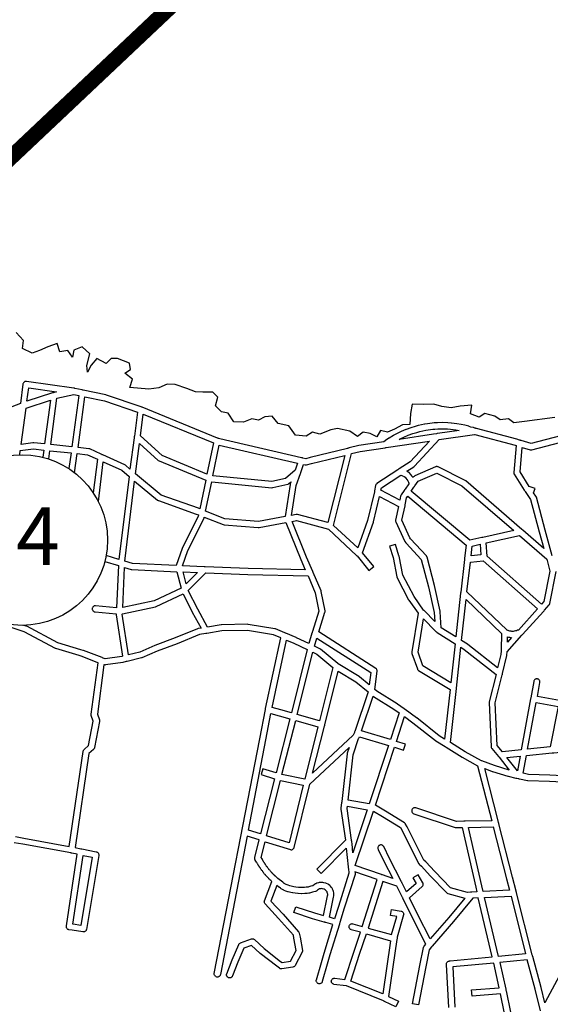
# Model space of a CAD drawing. Extents: x 534120 to 562126, y 6656465 to 6676559.
# Drawn here: x 547763 to 549142, y 6670331 to 6672891 of the extents above; entities that cross this region are included whole.
import ezdxf

# ---------------------------------------------------------------- set-up
doc = ezdxf.new("R2010")
doc.units = 0
for name, color, linetype in [('0QUADRA15', 250, 'CONTINUOUS'), ('EMISSÁRIOS', 240, 'CONTINUOUS'), ('TEXTO', 7, 'CONTINUOUS')]:
    doc.layers.add(name, color=color, linetype=linetype)

msp = doc.modelspace()

# ---------------------------------------------------------------- linework, layer by layer
at = {"layer": '0QUADRA15'}
for points in [[(549153.8, 6671856.2), (549074.8, 6671846.3), (549046.8, 6671842.2), (549032.8, 6671853), (549011.8, 6671850), (548997.8, 6671860.1), (548971.8, 6671866.4), (548956.8, 6671857), (548934.8, 6671865.6), (548937.8, 6671888.5), (548907.8, 6671886.2), (548883.8, 6671881.7), (548859.8, 6671884.7), (548838.8, 6671891.4), (548811.8, 6671889.8), (548782.8, 6671891.3), (548778.8, 6671866.9), (548776.8, 6671838), (548757.8, 6671837.2), (548736.8, 6671825.9), (548718.8, 6671818.4), (548700.8, 6671822.9), (548690.8, 6671806), (548673.8, 6671814.6), (548655.8, 6671818.3), (548640.8, 6671806.6), (548620.8, 6671820.8), (548588.8, 6671827.5), (548571.8, 6671824.5), (548542.8, 6671813.2), (548523.8, 6671818.1), (548507.8, 6671807.9), (548479.8, 6671810.1), (548462.8, 6671834.5), (548434.8, 6671840.8), (548418.8, 6671860.3), (548399.8, 6671858), (548383.8, 6671849.4), (548366.8, 6671852.7), (548344.8, 6671844), (548319.8, 6671845.5), (548304.8, 6671868), (548287.8, 6671871.4), (548271.8, 6671887.1), (548277.8, 6671909.6), (548264.8, 6671922), (548238.8, 6671922.3), (548219.8, 6671923.4), (548197.8, 6671932), (548166.8, 6671942.5), (548146.8, 6671943.5), (548124.8, 6671933.8), (548098.8, 6671930), (548049.8, 6671934.8), (548056.8, 6671956.5), (548036.8, 6671971.5), (548050.8, 6671980.9), (548048.8, 6671997.8), (548017.8, 6672009.4), (548000.8, 6672009.4), (547987.8, 6671997), (547963.8, 6672010.1), (547948.8, 6671992.8), (547939.8, 6671974), (547937.8, 6671991.3), (547945.8, 6672022), (547925.8, 6672040.4), (547903.8, 6672031.3), (547900.8, 6672013.7), (547888.8, 6672030.2), (547867.8, 6672027.5), (547860.8, 6672048.5), (547836.8, 6672040.3), (547814.8, 6672030.5), (547795.8, 6672023.3), (547770.8, 6672035.6), (547772.8, 6672057), (547753.8, 6672077.6)], [(549307.3, 6671844.8), (549091.9, 6671788.5), (549065.9, 6671796.5), (549064.6, 6671796.9), (549064.1, 6671797), (549063.2, 6671797.3), (549061.9, 6671797.7), (549054.8, 6671799.8), (548949.8, 6671827.6), (548948.9, 6671827.9), (548948.6, 6671828), (548948.1, 6671828.1), (548947.2, 6671828.4), (548945.9, 6671828.8), (548941.8, 6671830), (548935.2, 6671831.7), (548930.6, 6671833.4), (548929.9, 6671833.6), (548919.9, 6671836.3), (548919.4, 6671836.4), (548910.4, 6671838.2), (548909.9, 6671838.3), (548898.9, 6671839.8), (548885.1, 6671841.9), (548884.6, 6671842), (548875.6, 6671842.8), (548875.1, 6671842.9), (548862.1, 6671843.2), (548861.6, 6671843.2), (548848.6, 6671842.9), (548848.2, 6671842.8), (548840.2, 6671842.2), (548834.9, 6671841.7), (548828.7, 6671841), (548822.7, 6671840.1), (548815.8, 6671839.2), (548815.2, 6671839.1), (548806.9, 6671837.5), (548798.9, 6671835.6), (548798.6, 6671835.5), (548790.4, 6671833.1), (548779.2, 6671829.6), (548767.2, 6671825.4), (548766.7, 6671825.3), (548754.7, 6671820.3), (548754.2, 6671820), (548744.1, 6671814.8), (548735.1, 6671810.1), (548734.7, 6671809.8), (548722.7, 6671802.5), (548722.3, 6671802.3), (548713.3, 6671796.3), (548712.9, 6671796.1), (548709.6, 6671793.5), (548644.6, 6671783.6), (548643.9, 6671783.5), (548618.8, 6671777.2), (548617.4, 6671776.9), (548616.9, 6671776.7), (548616.1, 6671776.5), (548614.7, 6671776.2), (548517.8, 6671752), (548506.7, 6671749.2), (548498.6, 6671750.9), (548497.6, 6671751.1), (548497.2, 6671751.2), (548495.8, 6671751.5), (548283.2, 6671800.7), (548279.8, 6671802.1), (548278.8, 6671802.5), (548277.3, 6671803.1), (548081.8, 6671883), (548080.8, 6671883.4), (548080.4, 6671883.5), (548079.2, 6671883.9), (547988.4, 6671914.9), (547987.4, 6671915.1), (547928.6, 6671927.6), (547927.4, 6671927.8), (547925.8, 6671928.1), (547906.6, 6671932.2), (547905.4, 6671932.4), (547904.9, 6671932.5), (547903.8, 6671932.6), (547780.9, 6671950.3), (547779.8, 6671950.4), (547778.4, 6671950.3), (547777.1, 6671949.9), (547775.8, 6671949.3), (547774.7, 6671948.5), (547773.7, 6671947.5), (547772.9, 6671946.4), (547772.3, 6671945.1), (547771.9, 6671943.8), (547771.9, 6671943.4), (547765.6, 6671893.1), (547617.9, 6671836.6)], [(547782.3, 6671898.7), (547786.7, 6671933.3), (547858.9, 6671922.9), (547852.8, 6671921.6), (547851.4, 6671921.3), (547851.1, 6671921.2), (547850.1, 6671920.9), (547848.8, 6671920.5), (547782.3, 6671898.7)], [(547767.1, 6671786.6), (547780.1, 6671881.1), (547843.2, 6671901.8), (547827.9, 6671787.6), (547799.7, 6671790.5), (547797.8, 6671790.5), (547767.1, 6671786.6)], [(547843.8, 6671785.9), (547859.9, 6671906.7), (547903.8, 6671916.4), (547916.9, 6671913.7), (547898.9, 6671780), (547843.8, 6671785.9)], [(547914.8, 6671778.3), (547932.6, 6671910.4), (547983.7, 6671899.6), (548069.1, 6671870.5), (548061.2, 6671807.9), (548060.9, 6671806.6), (548060.9, 6671806.2), (548060.8, 6671805.2), (548060.7, 6671803.8), (548049.8, 6671722.3), (548038.1, 6671732.4), (548036.1, 6671733.6), (547979.1, 6671759.2), (547977.8, 6671759.7), (547977.1, 6671760.1), (547976.6, 6671760.3), (547975.3, 6671760.9), (547945.2, 6671774.7), (547942.7, 6671775.3), (547914.8, 6671778.3)], [(548077.2, 6671808.4), (548084.3, 6671864.7), (548266.6, 6671790.2), (548249.9, 6671709.1), (548133.2, 6671757.7), (548077.2, 6671808.4)], [(548749.4, 6671799.6), (548751.6, 6671800.7), (548761.2, 6671805.6), (548772.7, 6671810.4), (548784.3, 6671814.4), (548795.2, 6671817.8), (548802.8, 6671820.1), (548810.6, 6671821.9), (548818.1, 6671823.4), (548824.8, 6671824.3), (548830.8, 6671825.1), (548836.6, 6671825.8), (548841.4, 6671826.2), (548849.3, 6671826.9), (548861.8, 6671827.2), (548874.3, 6671826.9), (548882.8, 6671826.1), (548896.6, 6671824), (548905.3, 6671822.8), (548848.8, 6671814.7), (548847.7, 6671814.5), (548846.1, 6671814.3), (548838.6, 6671813.2), (548749.4, 6671799.6)], [(549146.9, 6671496.6), (549128.6, 6671563.2), (549105.6, 6671649.1), (549104.4, 6671651.5), (549098.4, 6671660.2), (549102.6, 6671671.4), (549087.1, 6671677.1), (549063.1, 6671714.9), (549068.9, 6671778.8), (549089.4, 6671772.5), (549090.4, 6671772.3), (549091.8, 6671772.2), (549093.2, 6671772.3), (549093.8, 6671772.5), (549311.8, 6671829.5)], [(548769.4, 6671716.9), (548787.1, 6671728.2), (548788.7, 6671729.6), (548852.8, 6671799.1), (548944.4, 6671812.5), (548945.1, 6671812.6), (548945.8, 6671812.4), (549050.7, 6671784.4), (549053.2, 6671783.6), (549046.8, 6671713.6), (549046.8, 6671712.9), (549046.9, 6671711.5), (549047.3, 6671710.1), (549047.9, 6671708.9), (549074.2, 6671667.7), (549074.9, 6671666.5), (549075.7, 6671665.3), (549076.4, 6671664.2), (549090.4, 6671643.6), (549113.1, 6671558.9), (549125.1, 6671515.8), (549070.1, 6671563.1), (549069.1, 6671563.9), (549067.9, 6671564.9), (548922.1, 6671691.7), (548920.4, 6671692.8), (548850.4, 6671728), (548849.6, 6671728.4), (548848.2, 6671728.8), (548846.8, 6671728.9), (548845.4, 6671728.8), (548844.1, 6671728.4), (548843.6, 6671728.2), (548789.6, 6671704.4), (548788.8, 6671704), (548787.7, 6671703.2), (548786.7, 6671702.2), (548786.2, 6671701.7), (548785.2, 6671700.2), (548782.4, 6671704.2), (548782.2, 6671704.7), (548779.2, 6671708.6), (548778.6, 6671709.3), (548775.6, 6671712.3), (548774.9, 6671712.9), (548771.9, 6671715.4), (548770.6, 6671716.3), (548769.4, 6671716.9)], [(547763.5, 6671759.6), (547764.9, 6671770.2), (547798.9, 6671774.5), (547825.9, 6671771.7), (547823.6, 6671753)], [(548064.3, 6671710.1), (548074.7, 6671789), (548123.4, 6671744.9), (548125.7, 6671743.5), (548246.6, 6671693.1), (548230.9, 6671619), (548227.8, 6671620.3), (548227.4, 6671620.4), (548130.8, 6671654.8), (548064.3, 6671710.1)], [(548265.4, 6671705.1), (548281.8, 6671784.6), (548485.3, 6671737.5), (548479.1, 6671719.8), (548454.1, 6671697.9), (548418.3, 6671690), (548265.4, 6671705.1)], [(548578.7, 6671576), (548625.4, 6671762.4), (548647.4, 6671767.8), (548712.8, 6671777.8), (548714.1, 6671778), (548715.6, 6671778.2), (548827.6, 6671795.3), (548777.7, 6671741.2), (548748.9, 6671722.8), (548747.4, 6671721.9), (548746.7, 6671721.3), (548745.6, 6671720.6), (548691.4, 6671684.9), (548690.7, 6671684.3), (548689.7, 6671683.3), (548688.9, 6671682.2), (548688.3, 6671680.9), (548687.9, 6671679.7), (548685.2, 6671665.8), (548684.9, 6671664.7), (548684.6, 6671663.1), (548667.2, 6671588.9), (548641.3, 6671517.1), (548578.7, 6671576)], [(547839, 6671748.6), (547841.7, 6671770), (547896.8, 6671764.1), (547891.2, 6671723.4)], [(547905.9, 6671712.9), (547912.7, 6671762.4), (547939.7, 6671759.6), (547965.1, 6671747.9), (547954.3, 6671660.9)], [(548469.4, 6671602), (548481.6, 6671679.2), (548492.8, 6671711), (548493.3, 6671712.4), (548493.8, 6671713.7), (548500.9, 6671734), (548505.2, 6671733.2), (548506.8, 6671733), (548508.2, 6671733.1), (548508.8, 6671733.2), (548521.8, 6671736.5), (548607.8, 6671758), (548564.1, 6671583.2), (548484.8, 6671604.1), (548484.2, 6671604.3), (548482.8, 6671604.4), (548481.3, 6671604.2), (548469.4, 6671602)], [(547967.7, 6671637.9), (547980.4, 6671741), (548028.4, 6671719.5), (548047.3, 6671703.4), (548020.9, 6671487.5), (547987.8, 6671497.2)], [(548701.8, 6671667.3), (548703.1, 6671673.4), (548753.3, 6671706.6), (548756.1, 6671705.9), (548758.1, 6671704.9), (548762.3, 6671702.6), (548764.3, 6671700.9), (548766.7, 6671698.5), (548769.3, 6671695.1), (548771.9, 6671691.3), (548773.2, 6671688.6), (548773.8, 6671685.7), (548773.8, 6671683.8), (548764.4, 6671670), (548763.7, 6671668.9), (548763.2, 6671668.2), (548762.9, 6671667.7), (548762.2, 6671666.6), (548754.2, 6671655), (548753.9, 6671654.5), (548753.3, 6671653.2), (548752.9, 6671652), (548750.9, 6671641.8), (548701.8, 6671667.3)], [(548780.4, 6671665.2), (548787.2, 6671675), (548787.9, 6671676.1), (548788.4, 6671676.8), (548788.8, 6671677.2), (548789.6, 6671678.4), (548798.1, 6671690.7), (548846.6, 6671712), (548912.3, 6671679), (549046.6, 6671562.3), (548966.8, 6671544.7), (548965.4, 6671544.4), (548965.1, 6671544.3), (548964.1, 6671544.1), (548932.9, 6671537.2), (548780.4, 6671665.2)], [(548036.6, 6671483), (548061.9, 6671691.2), (548121.7, 6671641.5), (548122.8, 6671640.8), (548124.1, 6671640.2), (548221.9, 6671605.4), (548227.8, 6671603), (548227.2, 6671599.3), (548185.7, 6671517), (548185.3, 6671516), (548169.6, 6671471.5), (548056.2, 6671477.2), (548036.6, 6671483)], [(548246.1, 6671613), (548262.2, 6671689.3), (548418.1, 6671673.9), (548420.6, 6671674.1), (548459.6, 6671682.8), (548460.6, 6671683.1), (548461.8, 6671683.7), (548462.9, 6671684.5), (548468.2, 6671689), (548466.3, 6671683.9), (548465.9, 6671682.4), (548452.8, 6671599), (548383.4, 6671586.3), (548296.6, 6671593.2), (548246.1, 6671613)], [(548470.9, 6671586), (548482.6, 6671588.2), (548565.8, 6671566.2), (548638.6, 6671497.5), (548639.3, 6671496.8), (548639.6, 6671496.5), (548670.7, 6671458.9), (548682.9, 6671469.1), (548653.7, 6671504.5), (548682.3, 6671583.9), (548682.6, 6671584.8), (548698.2, 6671651.1), (548747.7, 6671625.4), (548739.9, 6671589.6), (548739.8, 6671588.2), (548739.9, 6671586.8), (548740.3, 6671585.5), (548740.6, 6671584.9), (548762.6, 6671535.8), (548763.6, 6671534.1), (548766.6, 6671530.3), (548766.9, 6671529.9), (548806.6, 6671487.1), (548825.1, 6671415.7), (548839.8, 6671349.7), (548841.4, 6671326), (548813.9, 6671354.2), (548813.4, 6671354.7), (548812.7, 6671355.7), (548787.7, 6671390.6), (548758.4, 6671446.2), (548748.7, 6671496.1), (548748.4, 6671496.9), (548739.4, 6671526.5), (548724.2, 6671521.9), (548733.1, 6671492.6), (548742.9, 6671442), (548743.7, 6671439.8), (548773.7, 6671382.7), (548774.3, 6671381.7), (548798.4, 6671348), (548781.9, 6671247), (548781.8, 6671245.7), (548781.9, 6671244.3), (548782.3, 6671243.1), (548796.3, 6671202.5), (548796.9, 6671201.2), (548797.7, 6671200.1), (548798.7, 6671199.1), (548799.7, 6671198.3), (548881.3, 6671148.8), (548867.2, 6671020.4), (548853.4, 6671029), (548794.8, 6671075.6), (548794.4, 6671075.8), (548765.1, 6671096.8), (548763.9, 6671097.6), (548763.4, 6671098), (548762.8, 6671098.4), (548761.7, 6671099.2), (548744.4, 6671111.4), (548744.1, 6671111.6), (548691.4, 6671144.7), (548686.3, 6671148.8), (548691.8, 6671196.6), (548691.8, 6671197.5), (548691.7, 6671198.9), (548691.3, 6671200.2), (548690.7, 6671201.5), (548689.9, 6671202.6), (548688.9, 6671203.6), (548688.2, 6671204.2), (548540.3, 6671299), (548556.4, 6671350.2), (548556.7, 6671351.2), (548556.8, 6671352.6), (548556.7, 6671354), (548546.7, 6671404.4), (548546.2, 6671406), (548525.9, 6671453.7), (548525.3, 6671454.9), (548525.2, 6671455.3), (548524.8, 6671456.2), (548508.2, 6671493), (548470.9, 6671586)], [(548756.2, 6671589.1), (548764.4, 6671626.9), (548764.7, 6671628), (548764.9, 6671629.7), (548768.3, 6671647.3), (548771.4, 6671651.9), (548922.8, 6671524.8), (548919.1, 6671490.3), (548918.9, 6671489), (548918.8, 6671488.4), (548918.7, 6671487.6), (548909.1, 6671402.6), (548908.9, 6671401.3), (548908.8, 6671400.8), (548908.7, 6671399.9), (548896.2, 6671285.9), (548858.6, 6671309.4), (548855.8, 6671351.4), (548855.6, 6671352.6), (548840.6, 6671419.3), (548821.6, 6671493.1), (548821.3, 6671493.8), (548820.7, 6671495.1), (548819.9, 6671496.2), (548819.7, 6671496.5), (548778.8, 6671540.6), (548776.7, 6671543.3), (548756.2, 6671589.1)], [(548186.2, 6671470.8), (548200.2, 6671510.2), (548241.9, 6671593.2), (548242.7, 6671595.4), (548242.9, 6671597), (548291.9, 6671577.8), (548294.2, 6671577.3), (548383.2, 6671570.3), (548385.2, 6671570.4), (548454.8, 6671583.1), (548493.4, 6671486.9), (548505.3, 6671460.5), (548357.1, 6671463.9), (548245.2, 6671468.4), (548244.2, 6671468.5), (548243.8, 6671468.5), (548242.4, 6671468.5), (548186.2, 6671470.8)], [(548975.3, 6671530.2), (549061.7, 6671549.2), (549132.7, 6671488.1), (549140.6, 6671457.2), (549125.3, 6671377.8), (549119.1, 6671370.7), (548977.6, 6671495.6), (548975.3, 6671530.2)], [(548935.9, 6671496.5), (548938.7, 6671522.1), (548959.4, 6671526.7), (548961.3, 6671499), (548935.9, 6671496.5)], [(547984.3, 6671481.6), (548019.6, 6671471.3), (548015.2, 6671361.5), (547960.6, 6671366.8), (547959.8, 6671366.9), (547958.4, 6671366.8), (547957.1, 6671366.4), (547955.8, 6671365.8), (547954.7, 6671365), (547953.7, 6671364), (547952.9, 6671362.9), (547952.3, 6671361.6), (547951.9, 6671360.3), (547951.8, 6671358.9), (547951.9, 6671357.5), (547952.3, 6671356.1), (547952.9, 6671354.9), (547953.7, 6671353.7), (547954.7, 6671352.8), (547955.8, 6671352), (547957.1, 6671351.4), (547958.4, 6671351), (547959.1, 6671350.9), (548013.8, 6671345.5), (548013.9, 6671343.5), (548030.8, 6671236), (548028.3, 6671235.4), (547985.6, 6671229), (547979.8, 6671231), (547978.7, 6671231.5), (547977.3, 6671232), (547970.7, 6671234.8), (547928.7, 6671250.7), (547928.1, 6671250.8), (547922.2, 6671252.6), (547862.8, 6671270.7), (547781.6, 6671313.5), (547780.4, 6671314), (547774.3, 6671316)], [(548031.2, 6671362.7), (548035.4, 6671466.6), (548052.6, 6671461.6), (548054.4, 6671461.3), (548171.6, 6671455.4), (548182.4, 6671412.6), (548112.3, 6671379.8), (548031.2, 6671362.7)], [(548925.3, 6671402.8), (548934.1, 6671480.3), (548967.2, 6671483.5), (549108.4, 6671358.8), (549058.7, 6671303.8), (549058.2, 6671303.7), (549056.4, 6671303.1), (549054.2, 6671302.1), (549050.9, 6671301.3), (549047.6, 6671300.5), (549045.6, 6671300.3), (549042.1, 6671300.4), (549039.7, 6671300.5), (549038.6, 6671300.7), (549036.8, 6671301.1), (549036.4, 6671301.2), (549033.9, 6671301.7), (549032.6, 6671302.2), (549031.1, 6671302.8), (549029.7, 6671303.5), (549028.7, 6671303.8), (549028.4, 6671304.2), (548925.3, 6671402.8)], [(548188.2, 6671454.7), (548225.3, 6671453.2), (548196.1, 6671423.8), (548188.2, 6671454.7)], [(548201.4, 6671406.6), (548246.9, 6671452.3), (548356.4, 6671447.9), (548512.4, 6671444.3), (548531.2, 6671400.5), (548540.6, 6671353), (548523.7, 6671299.6), (548523.3, 6671298.2), (548523.2, 6671297.8), (548522.9, 6671296.9), (548522.6, 6671295.6), (548514.4, 6671268.8), (548482.2, 6671283.9), (548481.8, 6671284.1), (548454.8, 6671295.3), (548453.8, 6671295.7), (548452.3, 6671296.3), (548427.9, 6671306.5), (548426.2, 6671307), (548357.2, 6671318.6), (548355.7, 6671318.7), (548287.7, 6671317.4), (548286.6, 6671317.3), (548251.1, 6671311.5), (548225.9, 6671357.7), (548201.4, 6671406.6)], [(548998.8, 6671114.2), (549016.9, 6671187.1), (549017.3, 6671188.4), (549017.6, 6671189.3), (549017.7, 6671189.8), (549017.9, 6671191.2), (549028.6, 6671237.5), (549028.8, 6671238.6), (549029.6, 6671247.4), (549067.9, 6671290.3), (549068.7, 6671291.1), (549069.8, 6671292.4), (549124.1, 6671352.2), (549124.9, 6671353.2), (549125.7, 6671354), (549126.8, 6671355.3), (549138.8, 6671368.9), (549139.7, 6671370.2), (549140.3, 6671371.5), (549140.7, 6671372.7), (549156.7, 6671456)], [(548029.9, 6671344.8), (548030.1, 6671346.1), (548116.4, 6671364.4), (548118.2, 6671364.9), (548188.2, 6671397.7), (548211.7, 6671350.4), (548234.4, 6671308.8), (548226.6, 6671307.5), (548224.8, 6671307), (548166.8, 6671283.2), (548114.7, 6671263.2), (548075.3, 6671246.5), (548046.3, 6671239.7), (548029.9, 6671344.8)], [(548911.3, 6671276.5), (548922.9, 6671382.9), (549014.8, 6671294.5), (549013.8, 6671252.2), (549013.8, 6671251.2), (549013.8, 6671250.8), (549013.7, 6671249.4), (549012.9, 6671240.5), (549004.9, 6671205.3), (548927.8, 6671266.5), (548926.9, 6671267), (548911.3, 6671276.5)], [(547752.3, 6670766.6), (547774.3, 6670762.6), (547892.2, 6670741.1), (547927.9, 6670988.1), (547928.3, 6670989.7), (547928.9, 6670991), (547929.7, 6670992.1), (547930.4, 6670992.9), (547942.4, 6671003.7), (547954.6, 6671067.2), (547949.3, 6671081.3), (547948.9, 6671082.7), (547948.8, 6671084.1), (547948.9, 6671085.2), (547967.1, 6671218.9), (547964.8, 6671219.8), (547923.2, 6671235.6), (547917.4, 6671237.3), (547857.4, 6671255.6), (547856.1, 6671256.2), (547774.7, 6671299), (547718.1, 6671318.3)], [(548798.1, 6671246.4), (548812.2, 6671333), (548843.7, 6671300.6), (548844.7, 6671299.6), (548845.1, 6671299.2), (548845.7, 6671298.7), (548846.6, 6671298), (548847.9, 6671297.1), (548894.3, 6671268.2), (548883.2, 6671166.4), (548810.4, 6671210.5), (548798.1, 6671246.4)], [(548345.8, 6670476.5), (548330.2, 6670440), (548316.3, 6670404.5), (548315.7, 6670403.4), (548314.9, 6670402.2), (548313.9, 6670401.3), (548312.8, 6670400.5), (548311.6, 6670399.9), (548310.2, 6670399.5), (548308.8, 6670399.4), (548307.4, 6670399.5), (548306.1, 6670399.9), (548304.8, 6670400.5), (548303.7, 6670401.3), (548302.7, 6670402.2), (548301.9, 6670403.4), (548301.3, 6670404.6), (548300.9, 6670406), (548300.8, 6670407.4), (548300.9, 6670408.8), (548301.3, 6670410.1), (548315.3, 6670445.9), (548332.4, 6670485.9), (548332.9, 6670486.8), (548333.7, 6670487.9), (548334.7, 6670488.9), (548335.8, 6670489.7), (548337.1, 6670490.3), (548365.1, 6670500.5), (548366.4, 6670500.9), (548367.8, 6670501), (548369.2, 6670500.9), (548370.6, 6670500.5), (548371.8, 6670499.9), (548372.9, 6670499.1), (548373.3, 6670498.8), (548398.1, 6670475.5), (548440.7, 6670442.4), (548444.9, 6670439.2), (548466.6, 6670442.7), (548481.4, 6670470.9), (548475.9, 6670502.3), (548474.3, 6670510.5), (548435.9, 6670554.1), (548400.9, 6670591.5), (548400.7, 6670591.8), (548399.9, 6670593), (548399.3, 6670594.3), (548398.9, 6670595.6), (548398.8, 6670597), (548398.9, 6670598.4), (548399.3, 6670599.7), (548418.3, 6670650.2), (548417.7, 6670650.6), (548416.7, 6670651.6), (548416.2, 6670652.3), (548415.2, 6670652.9), (548414.7, 6670653.4), (548413.7, 6670654.3), (548413.2, 6670654.9), (548412.7, 6670655.4), (548411.7, 6670656.3), (548411.2, 6670657.1), (548410.8, 6670657.3), (548409.7, 6670658.3), (548408.7, 6670659.2), (548408.2, 6670660), (548407.7, 6670660.4), (548406.7, 6670661.3), (548406.1, 6670662.3), (548405.7, 6670662.6), (548404.7, 6670663.6), (548403.7, 6670664.9), (548402.7, 6670665.8), (548402.1, 6670666.8), (548401.7, 6670667.1), (548400.7, 6670668.1), (548399.7, 6670669.4), (548398.7, 6670670.3), (548397.9, 6670671.5), (548397.7, 6670672), (548396.7, 6670673.4), (548395.7, 6670674.3), (548394.9, 6670675.5), (548394.7, 6670675.8), (548393.7, 6670677.3), (548392.7, 6670678.2), (548391.9, 6670679.4), (548391.6, 6670680.2), (548390.7, 6670681.4), (548389.7, 6670682.3), (548388.9, 6670683.5), (548388.6, 6670684.3), (548387.9, 6670685.2), (548387.7, 6670685.7), (548386.9, 6670686.8), (548386.6, 6670687.6), (548385.9, 6670688.5), (548385.6, 6670689.3), (548384.9, 6670690.2), (548384.4, 6670690.9), (548383.7, 6670691.6), (548382.9, 6670692.8), (548382.6, 6670693.6), (548381.9, 6670694.5), (548381.6, 6670695.3), (548380.9, 6670696.2), (548380.3, 6670697.3), (548379.9, 6670698), (548379.3, 6670699.3), (548378.9, 6670700.6), (548375.4, 6670705.6), (548374.9, 6670706.4), (548374.3, 6670707.6), (548373.9, 6670709), (548373.8, 6670710.4), (548373.9, 6670711.8), (548374.1, 6670712.3), (548385.3, 6670757.9), (548354.3, 6670767.6), (548284.7, 6670408), (548284.3, 6670406.8), (548283.7, 6670405.5), (548282.9, 6670404.3), (548281.9, 6670403.4), (548280.8, 6670402.6), (548279.6, 6670402), (548278.2, 6670401.6), (548276.8, 6670401.5), (548275.4, 6670401.6), (548274.1, 6670402), (548272.8, 6670402.6), (548271.7, 6670403.4), (548270.7, 6670404.3), (548269.9, 6670405.5), (548269.3, 6670406.8), (548268.9, 6670408.1), (548268.8, 6670409.5), (548268.9, 6670410.9), (548386.9, 6671021), (548401.7, 6671097.2), (548401.9, 6671098.7), (548402.2, 6671100), (548441.6, 6671283.5), (548422.6, 6671291.3), (548355.2, 6671302.7), (548288.6, 6671301.4), (548249.6, 6671295.1), (548248.1, 6671294.8), (548246.8, 6671294.6), (548230.1, 6671291.8), (548172.7, 6671268.3), (548120.8, 6671248.5), (548080.9, 6671231.5), (548079.7, 6671231.1), (548042.6, 6671222.3), (548041.6, 6671222.1), (548041.2, 6671222), (548039.8, 6671221.7), (548031.6, 6671219.8), (548031.1, 6671219.7), (547986.1, 6671212.9), (547984.8, 6671212.8), (547983.4, 6671212.9), (547982.2, 6671213.3), (547965.1, 6671085), (547970.3, 6671070.6), (547970.7, 6671069.3), (547970.8, 6671067.9), (547970.7, 6671066.4), (547957.7, 6670998.1), (547957.3, 6670996.8), (547956.7, 6670995.6), (547955.9, 6670994.4), (547955.2, 6670993.6), (547943.3, 6670983), (547907.8, 6670738.1), (547921.8, 6670735.3), (547923.4, 6670735), (547924.6, 6670734.8), (547962.4, 6670727), (547963.6, 6670726.7), (547964.8, 6670726.1), (547965.9, 6670725.3), (547966.9, 6670724.3), (547967.7, 6670723.2), (547968.3, 6670721.9), (547968.7, 6670720.6), (547968.8, 6670719.2), (547968.7, 6670717.9), (547936.7, 6670525.5), (547936.3, 6670524.1), (547935.7, 6670522.9), (547934.9, 6670521.7), (547933.9, 6670520.8), (547932.8, 6670520), (547931.6, 6670519.4), (547930.2, 6670519), (547928.8, 6670518.9), (547927.6, 6670519), (547899.6, 6670523.2), (547891.4, 6670524.4), (547890.1, 6670524.8), (547888.8, 6670525.4), (547887.7, 6670526.2), (547886.7, 6670527.1), (547885.9, 6670528.3), (547885.3, 6670529.6), (547884.9, 6670530.9), (547884.8, 6670532.3), (547884.8, 6670533.5), (547884.9, 6670534.7), (547912.8, 6670720.8), (547898.8, 6670723.6), (547897.2, 6670723.9), (547896.1, 6670724.1), (547771.3, 6670746.8), (547749.3, 6670750.9)], [(549030.3, 6671272.3), (549030.6, 6671286.1), (549033.1, 6671285.6), (549034.8, 6671285.1), (549035.3, 6671285), (549037.3, 6671284.6), (549038.6, 6671284.5), (549041.3, 6671284.6), (549030.3, 6671272.3)], [(548419.2, 6671102.8), (548456.7, 6671277.2), (548475.6, 6671269.4), (548510.4, 6671253), (548469.1, 6671088.6), (548442.1, 6671096.2), (548419.2, 6671102.8)], [(548528.9, 6671262), (548535.4, 6671283), (548675.3, 6671193.4), (548671.6, 6671160.9), (548645.9, 6671182.2), (548644.9, 6671182.8), (548590.9, 6671215.8), (548590.4, 6671216.1), (548589.8, 6671216.6), (548544.9, 6671254), (548543.3, 6671255.1), (548528.9, 6671262)], [(548882.3, 6671011), (548897.8, 6671151.6), (548897.8, 6671152.1), (548897.9, 6671153), (548909.4, 6671258.9), (548918.2, 6671253.6), (549000.8, 6671188.1), (548983.1, 6671116.9), (548982.8, 6671114.6), (548987.8, 6671000.6), (548987.9, 6670999.6), (548988.3, 6670998.3), (548988.9, 6670997), (548989.7, 6670995.9), (549006.8, 6670975), (549007.6, 6670974.1), (549008.6, 6670972.9), (549034.7, 6670939.4), (548996.4, 6670951.5), (548963.8, 6670963.4), (548963.2, 6670963.7), (548962.6, 6670964), (548920.8, 6670987.1), (548882.3, 6671011)], [(548484.4, 6671084.2), (548525.2, 6671246.1), (548535.4, 6671241.1), (548576.8, 6671206.6), (548542.1, 6671067.6), (548484.4, 6671084.2)], [(548524.2, 6670931.4), (548554.9, 6671053.5), (548555.3, 6671054.8), (548555.6, 6671055.6), (548555.7, 6671056.2), (548556.1, 6671057.5), (548590.9, 6671197.1), (548636.2, 6671169.5), (548668.4, 6671142.7), (548633.8, 6671040.1), (548633.3, 6671038.7), (548632.8, 6671037.4), (548629.9, 6671030.1), (548524.2, 6670931.4)], [(549165.3, 6671120.4), (549108.1, 6671131.4), (549114.7, 6671167.3), (549114.8, 6671168.8), (549114.7, 6671170.2), (549114.3, 6671171.5), (549113.7, 6671172.8), (549112.9, 6671173.9), (549111.9, 6671174.9), (549110.8, 6671175.7), (549109.6, 6671176.3), (549108.2, 6671176.7), (549106.8, 6671176.8), (549105.4, 6671176.7), (549104.1, 6671176.3), (549102.8, 6671175.7), (549101.7, 6671174.9), (549100.7, 6671173.9), (549099.9, 6671172.8), (549099.3, 6671171.5), (549098.9, 6671170.2), (549091.2, 6671127.8), (549090.9, 6671126.5), (549090.7, 6671125.1), (549066.1, 6670992.4), (549017.3, 6670987.5), (549003.7, 6671004), (548998.8, 6671114.2)], [(548651.1, 6671041.3), (548681.8, 6671132), (548682.6, 6671131.4), (548735.4, 6671098.2), (548749.3, 6671088.4), (548726.6, 6671018.8), (548651.1, 6671041.3)], [(549082.7, 6670994.1), (549105.2, 6671115.7), (549162.3, 6671104.7), (549141.1, 6671000), (549082.7, 6670994.1)], [(548357.3, 6670783.4), (548402.7, 6671018), (548416.1, 6671087.1), (548437.6, 6671080.8), (548465.2, 6671073.1), (548429.2, 6670932.4), (548395.2, 6670943.1), (548390.4, 6670927.9), (548425.2, 6670916.9), (548389.2, 6670773.5), (548357.3, 6670783.4)], [(548444.7, 6670928.4), (548480.6, 6671068.7), (548538.2, 6671052), (548503.9, 6670916.3), (548444.7, 6670928.4)], [(548687.2, 6670848.5), (548736.9, 6670999), (548760.4, 6670991.8), (548765.2, 6671007.1), (548741.9, 6671014.2), (548763.1, 6671078.6), (548784.9, 6671062.9), (548843.8, 6671016.2), (548844.6, 6671015.7), (548868.7, 6671000.7), (548869.6, 6671000.1), (548870.9, 6670999.2), (548912.6, 6670973.4), (548912.9, 6670973.2), (548952.9, 6670951.1), (548989.6, 6670807.7), (548920.2, 6670806.6), (548918.7, 6670806.6), (548917.4, 6670806.6), (548898.1, 6670806.2), (548792.3, 6670841.3), (548791.2, 6670841.6), (548789.8, 6670841.7), (548788.4, 6670841.6), (548787.1, 6670841.2), (548785.8, 6670840.6), (548784.7, 6670839.8), (548783.7, 6670838.8), (548782.9, 6670837.7), (548782.3, 6670836.4), (548781.9, 6670835.1), (548781.8, 6670833.7), (548781.9, 6670832.3), (548782.3, 6670831), (548782.9, 6670829.7), (548783.7, 6670828.6), (548784.7, 6670827.6), (548785.8, 6670826.8), (548787.1, 6670826.2), (548894.3, 6670790.6), (548896.9, 6670790.2), (548912.4, 6670790.5), (548948.1, 6670635.1), (548950.9, 6670623), (548938.2, 6670622.3), (548936.8, 6670622.2), (548936.3, 6670622.2), (548935.4, 6670622.1), (548934.1, 6670622), (548926.7, 6670621.6), (548882.1, 6670633.8), (548841.7, 6670676.1), (548818.7, 6670700.7), (548818.3, 6670701), (548813.3, 6670705.7), (548769.9, 6670791.7), (548765.9, 6670799.4), (548765.7, 6670799.7), (548764.9, 6670800.8), (548763.9, 6670801.8), (548763.1, 6670802.5), (548713.9, 6670832.9), (548687.9, 6670848.3), (548687.2, 6670848.5)], [(548616.7, 6670861.8), (548629.7, 6670979.1), (548643.8, 6671021.4), (548644.3, 6671022.8), (548644.8, 6671024.1), (548645.7, 6671026.3), (548721.6, 6671003.6), (548671.3, 6670851.8), (548616.7, 6670861.8)], [(548390.4, 6670712.1), (548400.6, 6670753.2), (548466.4, 6670732.9), (548467.4, 6670732.7), (548468.8, 6670732.6), (548470.2, 6670732.7), (548471.6, 6670733.1), (548472.8, 6670733.7), (548473.9, 6670734.5), (548474.9, 6670735.4), (548475.7, 6670736.6), (548476.3, 6670737.8), (548476.6, 6670738.7), (548516.9, 6670902.7), (548619.1, 6670998), (548614.2, 6670983.4), (548613.8, 6670981.8), (548600.1, 6670858.1), (548599.9, 6670856.7), (548599.8, 6670856.2), (548599.7, 6670855.3), (548597.8, 6670840.4), (548597.9, 6670838.3), (548609.4, 6670757.3), (548535.2, 6670682.3), (548546.4, 6670671.1), (548611.7, 6670737), (548616.7, 6670687.9), (548616.8, 6670686.6), (548616.9, 6670685.8), (548616.9, 6670685.2), (548617.2, 6670683.8), (548618.7, 6670671.6), (548591.2, 6670585), (548581.4, 6670553.3), (548568.1, 6670557.2), (548577.6, 6670605.1), (548578.6, 6670608.9), (548579.6, 6670612.7), (548579.8, 6670614.7), (548579.8, 6670618.4), (548579.4, 6670620.8), (548578.3, 6670624.1), (548577.3, 6670627), (548576.3, 6670629.9), (548575.7, 6670631.2), (548574.8, 6670632.5), (548572.1, 6670635.6), (548570.3, 6670638), (548568.6, 6670639.8), (548565.6, 6670642), (548564.4, 6670642.7), (548560.4, 6670644.7), (548558.8, 6670645.3), (548553.8, 6670646.6), (548553.4, 6670646.7), (548550.4, 6670647.3), (548548.4, 6670647.5), (548544.3, 6670647.3), (548541.3, 6670647.1), (548539.3, 6670646.7), (548536.3, 6670645.7), (548535.4, 6670645.3), (548532.4, 6670644), (548531.8, 6670643.6), (548528.8, 6670641.9), (548528.1, 6670641.4), (548526.1, 6670639.9), (548525.7, 6670639.6), (548524.8, 6670638.7), (548523.7, 6670638.4), (548519.9, 6670637.5), (548514.8, 6670636.2), (548512.4, 6670635.6), (548507.8, 6670635.1), (548503.2, 6670634.6), (548495.8, 6670634.3), (548487.4, 6670634.6), (548480.8, 6670635.3), (548475.4, 6670636.1), (548471.9, 6670637), (548471.6, 6670637.1), (548465.1, 6670638.6), (548460.6, 6670640.2), (548455.9, 6670641.9), (548452.3, 6670643.7), (548450.9, 6670644.8), (548450.4, 6670645.2), (548446.7, 6670648), (548434.1, 6670658.1), (548432.8, 6670659), (548432.2, 6670659.5), (548431.8, 6670659.7), (548430.9, 6670660.8), (548430.3, 6670661.3), (548429.3, 6670662), (548428.9, 6670662.5), (548427.9, 6670663.5), (548427.4, 6670663.9), (548426.3, 6670664.7), (548425.9, 6670665.2), (548424.9, 6670666.2), (548424.4, 6670666.6), (548423.9, 6670667.3), (548422.9, 6670668.3), (548422.3, 6670668.8), (548421.6, 6670669.3), (548420.9, 6670670.2), (548419.9, 6670671.2), (548419.6, 6670671.5), (548418.9, 6670672.4), (548417.9, 6670673.4), (548417.6, 6670673.7), (548416.9, 6670674.6), (548415.9, 6670675.6), (548415.6, 6670675.9), (548414.9, 6670676.8), (548413.7, 6670678), (548412.9, 6670679.1), (548411.7, 6670680.3), (548410.9, 6670681.4), (548410.7, 6670681.9), (548409.9, 6670683), (548408.7, 6670684.2), (548407.9, 6670685.3), (548407.7, 6670685.8), (548406.9, 6670686.9), (548405.9, 6670687.9), (548405.7, 6670688.3), (548404.9, 6670689.4), (548404.7, 6670689.9), (548403.9, 6670691), (548402.7, 6670692.3), (548402.1, 6670693.2), (548401.7, 6670694), (548401.1, 6670694.9), (548400.7, 6670695.7), (548400.1, 6670696.6), (548399.7, 6670697.4), (548399.1, 6670698.3), (548398.7, 6670699.1), (548397.9, 6670700.2), (548396.9, 6670701.2), (548396.7, 6670701.6), (548396.3, 6670702.3), (548395.7, 6670703.4), (548395.1, 6670704.3), (548394.7, 6670705.1), (548394.3, 6670706.4), (548393.7, 6670707.7), (548393.2, 6670708.5), (548390.4, 6670712.1)], [(549071.1, 6670931.3), (549079.6, 6670977.7), (549146.4, 6670984.5), (549147.8, 6670984.7), (549148.6, 6670984.8), (549149.2, 6670984.8), (549150.6, 6670984.9), (549258.4, 6670995.7), (549259.8, 6670995.8), (549260.6, 6670995.9), (549261.2, 6670996), (549262.6, 6670996.1), (549271.3, 6670996.9), (549275.3, 6670933.4), (549270.9, 6670932.9), (549233.9, 6670929), (549189.6, 6670924.1), (549140.1, 6670926.7), (549084.8, 6670928.3), (549071.1, 6670931.3)], [(549028.9, 6670972.6), (549063.1, 6670976.1), (549056.1, 6670937.9), (549028.9, 6670972.6)], [(548971.3, 6670943.6), (548991.1, 6670936.4), (548991.4, 6670936.3), (549031.4, 6670923.7), (549032.1, 6670923.5), (549052.1, 6670919), (549053.1, 6670918.8), (549054.8, 6670918.4), (549059.1, 6670917.5), (549060.2, 6670917.3), (549061.8, 6670916.9), (549082.2, 6670912.6), (549083.6, 6670912.4), (549139.4, 6670910.7), (549189.4, 6670908.1)], [(549164.7, 6670404.2), (549128.8, 6670336.3), (549127.6, 6670334.1), (549117.6, 6670374.1), (549096.1, 6670454.9), (549095.7, 6670456.2), (549095.6, 6670456.8), (549095.3, 6670457.5), (549094.9, 6670458.9), (549054.1, 6670620.4), (549053.7, 6670621.8), (549053.6, 6670622.3), (549053.3, 6670623.1), (549052.9, 6670624.5), (549043.6, 6670661.1), (549008.1, 6670799.9), (549007.7, 6670801.3), (549007.6, 6670801.8), (549007.3, 6670802.6), (549006.9, 6670804), (548971.3, 6670943.6)], [(548404.4, 6670768.7), (548440.7, 6670912.9), (548500.1, 6670900.8), (548463.1, 6670750.7), (548404.4, 6670768.7)], [(548613.9, 6670839.4), (548614.7, 6670845.9), (548666.3, 6670836.5), (548629.1, 6670724.8), (548626.7, 6670748.2), (548625.9, 6670753.1), (548625.8, 6670754.5), (548625.8, 6670754.9), (548625.7, 6670755.6), (548625.4, 6670757.2), (548613.9, 6670839.4)], [(548634.9, 6670691.6), (548682.1, 6670833.1), (548705.7, 6670819.1), (548752.7, 6670790), (548755.7, 6670784.4), (548799.7, 6670697.2), (548799.9, 6670696.8), (548800.7, 6670695.6), (548801.3, 6670694.9), (548807.2, 6670689.5), (548829.9, 6670665.1), (548872.1, 6670621.2), (548872.7, 6670620.6), (548873.8, 6670619.8), (548875.1, 6670619.2), (548875.7, 6670619), (548920.1, 6670606.8), (548877.7, 6670556.7), (548829.6, 6670500.5), (548797.9, 6670562.9), (548775.7, 6670607.8), (548809.1, 6670636.7), (548809.9, 6670637.6), (548810.7, 6670638.8), (548811.3, 6670640.1), (548811.7, 6670641.4), (548811.8, 6670642.8), (548811.7, 6670644.2), (548811.3, 6670645.5), (548810.8, 6670646.8), (548798.8, 6670667.7), (548784.8, 6670659.7), (548793.6, 6670644.5), (548768.3, 6670622.7), (548756.9, 6670645.6), (548756.3, 6670646.8), (548755.9, 6670647.6), (548755.7, 6670648.1), (548755.1, 6670649.3), (548723.9, 6670709.9), (548709.1, 6670740.6), (548708.7, 6670741.1), (548707.9, 6670742.2), (548706.9, 6670743.2), (548705.8, 6670744), (548704.6, 6670744.6), (548703.2, 6670745), (548701.8, 6670745.1), (548700.4, 6670745), (548699.1, 6670744.6), (548697.8, 6670744), (548696.7, 6670743.2), (548695.7, 6670742.2), (548694.9, 6670741.1), (548694.3, 6670739.8), (548693.9, 6670738.5), (548693.8, 6670737.1), (548693.9, 6670735.7), (548694.3, 6670734.3), (548694.6, 6670733.6), (548709.6, 6670702.8), (548732.7, 6670658), (548705.8, 6670667.1), (548704.4, 6670667.6), (548703.2, 6670668), (548634.9, 6670691.6)], [(548928.8, 6670790.7), (548993.7, 6670791.8), (549028.1, 6670657.1), (549035.7, 6670627.8), (548967.1, 6670623.9), (548963.6, 6670638.7), (548928.8, 6670790.7)], [(547901.7, 6670539), (547928.4, 6670717.7), (547951.7, 6670712.9), (547922.2, 6670536), (547902.1, 6670539), (547901.7, 6670539)], [(548877.8, 6670322.7), (548871.8, 6670433.9), (548871.8, 6670434.9), (548871.8, 6670435.3), (548871.9, 6670436.7), (548872.3, 6670438), (548872.9, 6670439.3), (548873.7, 6670440.4), (548874.7, 6670441.4), (548875.8, 6670442.2), (548877.1, 6670442.8), (548878.4, 6670443.2), (548879.1, 6670443.2), (548879.8, 6670443.3), (548881.2, 6670443.5), (548990.9, 6670453.7), (548954.6, 6670607.2), (548940.7, 6670606.4), (548889.9, 6670546.3), (548834.8, 6670482.1), (548833.9, 6670481.1), (548833.1, 6670480), (548827.2, 6670472.6), (548818.7, 6670428.3), (548799.7, 6670329.3), (548783.9, 6670332.3), (548802.9, 6670431.3), (548811.9, 6670478), (548812.3, 6670479.2), (548812.9, 6670480.5), (548813.7, 6670481.6), (548814.4, 6670482.5), (548814.9, 6670482.9), (548818.3, 6670487.2), (548783.7, 6670555.7), (548759.6, 6670604.6), (548758.9, 6670605.9), (548758.7, 6670606.3), (548758.3, 6670607.1), (548757.7, 6670608.4), (548743.2, 6670637.5), (548706.9, 6670649.8), (548668.9, 6670528.8), (548729.1, 6670511.9), (548742.7, 6670558.8), (548726.4, 6670561.5), (548729.2, 6670577.3), (548754.2, 6670573.1), (548755.6, 6670572.7), (548756.8, 6670572.1), (548757.9, 6670571.3), (548758.9, 6670570.3), (548759.7, 6670569.2), (548760.3, 6670567.9), (548760.7, 6670566.6), (548760.8, 6670565.2), (548760.7, 6670563.8), (548760.6, 6670563), (548743.8, 6670504.9), (548743.8, 6670503.1), (548743.8, 6670501.7), (548743.7, 6670500.5), (548743.4, 6670498.9), (548721.6, 6670351.1), (548747.3, 6670338.6), (548740.3, 6670324.2), (548711.3, 6670338.3), (548710.1, 6670338.9), (548709.6, 6670339.2), (548708.8, 6670339.5), (548612.3, 6670378.6), (548611.8, 6670378.8), (548611.1, 6670378.8), (548579.8, 6670382.6), (548579.4, 6670382.7), (548578.1, 6670383.1), (548576.8, 6670383.7), (548575.7, 6670384.5), (548574.7, 6670385.4), (548573.9, 6670386.6), (548573.3, 6670387.8), (548572.9, 6670389.2), (548572.8, 6670390.6), (548572.9, 6670392), (548573.3, 6670393.3), (548573.9, 6670394.6), (548574.7, 6670395.7), (548575.7, 6670396.7), (548576.8, 6670397.5), (548578.1, 6670398.1), (548579.4, 6670398.5), (548580.8, 6670398.6), (548581.8, 6670398.5), (548608.2, 6670395.3), (548631.2, 6670466.3), (548648.6, 6670517.9), (548624.7, 6670524.7), (548624.1, 6670524.9), (548622.8, 6670525.5), (548621.7, 6670526.3), (548620.7, 6670527.2), (548619.9, 6670528.4), (548619.3, 6670529.6), (548618.9, 6670531), (548618.8, 6670532.4), (548618.9, 6670533.8), (548619.3, 6670535.1), (548619.9, 6670536.4), (548620.7, 6670537.5), (548621.7, 6670538.5), (548622.8, 6670539.3), (548624.1, 6670539.9), (548625.4, 6670540.3), (548626.8, 6670540.4), (548628.2, 6670540.3), (548628.9, 6670540.1), (548653.4, 6670533.1), (548691.8, 6670655), (548634.3, 6670674.8), (548634.7, 6670671.9), (548634.8, 6670670.9), (548634.7, 6670669.5), (548634.4, 6670668.5), (548606.4, 6670580.3), (548595.1, 6670543.4), (548594.7, 6670542.1), (548594.4, 6670541.2), (548594.3, 6670540.8), (548593.9, 6670539.4), (548569.4, 6670459.1), (548562.4, 6670434.7), (548549.4, 6670389.8), (548549.3, 6670389.3), (548548.7, 6670388), (548547.9, 6670386.8), (548546.9, 6670385.9), (548545.8, 6670385.1), (548544.6, 6670384.5), (548543.2, 6670384.1), (548541.8, 6670384), (548540.4, 6670384.1), (548539.1, 6670384.5), (548537.8, 6670385.1), (548536.7, 6670385.9), (548535.7, 6670386.8), (548534.9, 6670388), (548534.3, 6670389.3), (548533.9, 6670390.6), (548533.8, 6670392), (548533.9, 6670393.4), (548534.2, 6670394.2), (548547.1, 6670439.1), (548554.1, 6670463.6), (548576.8, 6670538), (548558.7, 6670543.2), (548557.4, 6670543.6), (548556.6, 6670543.8), (548556.1, 6670543.9), (548554.7, 6670544.3), (548524.3, 6670553.2), (548475.3, 6670569.1), (548480.3, 6670584.3), (548529.2, 6670568.4), (548552.7, 6670561.6), (548561.9, 6670608.4), (548562.1, 6670608.8), (548563.1, 6670612.8), (548563.8, 6670615.7), (548563.8, 6670617.1), (548563.2, 6670619), (548562.3, 6670621.7), (548561.8, 6670623.1), (548559.8, 6670625.3), (548559.3, 6670625.9), (548558.1, 6670627.7), (548556.7, 6670628.7), (548553.9, 6670630.1), (548550.1, 6670631.1), (548548.2, 6670631.4), (548545.3, 6670631.3), (548543.3, 6670631.2), (548541.8, 6670630.6), (548539.4, 6670629.6), (548537.2, 6670628.3), (548536.8, 6670628), (548536.6, 6670627.7), (548535.9, 6670626.7), (548534.9, 6670625.8), (548533.8, 6670625), (548532.6, 6670624.4), (548532.1, 6670624.2), (548527.8, 6670622.9), (548523.7, 6670621.9), (548518.8, 6670620.7), (548515.8, 6670620), (548514.6, 6670619.7), (548509.7, 6670619.2), (548504.8, 6670618.6), (548504.1, 6670618.6), (548496.1, 6670618.3), (548495.6, 6670618.3), (548486.6, 6670618.6), (548485.9, 6670618.6), (548478.7, 6670619.5), (548472.7, 6670620.3), (548471.7, 6670620.5), (548467.8, 6670621.5), (548461.1, 6670623.1), (548460.1, 6670623.4), (548455.1, 6670625.2), (548450.1, 6670627), (548449.2, 6670627.3), (548444.2, 6670629.8), (548442.7, 6670630.9), (548440.8, 6670632.4), (548437.2, 6670635.1), (548436.8, 6670635.3), (548431.4, 6670639.6), (548416.1, 6670598.8), (548447.7, 6670564.9), (548487.8, 6670519.5), (548488.7, 6670518.2), (548489.3, 6670516.9), (548489.7, 6670515.7), (548491.7, 6670505.1), (548497.7, 6670471), (548497.8, 6670469.6), (548497.7, 6670468.2), (548497.3, 6670466.8), (548496.9, 6670465.9), (548478.9, 6670431.7), (548478.7, 6670431.4), (548477.9, 6670430.2), (548476.9, 6670429.3), (548475.8, 6670428.5), (548474.6, 6670427.9), (548473.1, 6670427.5), (548444.1, 6670422.9), (548442.8, 6670422.8), (548441.4, 6670422.9), (548440.1, 6670423.3), (548438.8, 6670423.9), (548438.1, 6670424.4), (548430.9, 6670429.7), (548387.9, 6670463.1), (548387.3, 6670463.6), (548365.9, 6670483.8), (548345.8, 6670476.5)], [(548970.8, 6670608.1), (549039.7, 6670612), (549077.7, 6670461.9), (549006.9, 6670455.2), (548970.8, 6670608.1)], [(548623.7, 6670391.2), (548646.4, 6670461.3), (548664.1, 6670513.5), (548726.8, 6670495.9), (548706.4, 6670357.7), (548623.7, 6670391.2)], [(549116.3, 6670313.7), (549102.1, 6670370.2), (549081.8, 6670446.2), (549010.6, 6670439.5), (549026.1, 6670370.2), (549026.3, 6670368.8), (549026.6, 6670367.8), (549027.1, 6670366.1), (549038.7, 6670310)], [(549022.9, 6670306.8), (549012.3, 6670357.6), (548938.4, 6670352.2), (548937.2, 6670368.2), (549008.9, 6670373.4), (548994.6, 6670438), (548888.2, 6670428), (548893.8, 6670323.5)]]:
    msp.add_lwpolyline(points, dxfattribs=at)
at = {"layer": 'EMISSÁRIOS', "const_width": 40}
msp.add_lwpolyline([(553049.4, 6675047.3), (552219.7, 6676191.6, 0.366647), (551574.3, 6676155), (547406, 6672216.4), (547365.9, 6671722.7), (547340.4, 6671418.6), (547340.4, 6671418.6), (546864, 6671261.1)], format="xyb", dxfattribs=at)
at = {"layer": 'TEXTO'}
msp.add_circle((547769.7, 6671537.8), 221.8, dxfattribs=at)

# ---------------------------------------------------------------- texts
at = {"layer": 'TEXTO', "insert": (547754.1, 6671622.6), "char_height": 150, "width": 2673.221, "attachment_point": 2}
msp.add_mtext('{\\fArial|b0|i0|c0|p34;14}', dxfattribs=at)

doc.saveas('drawing.dxf')
